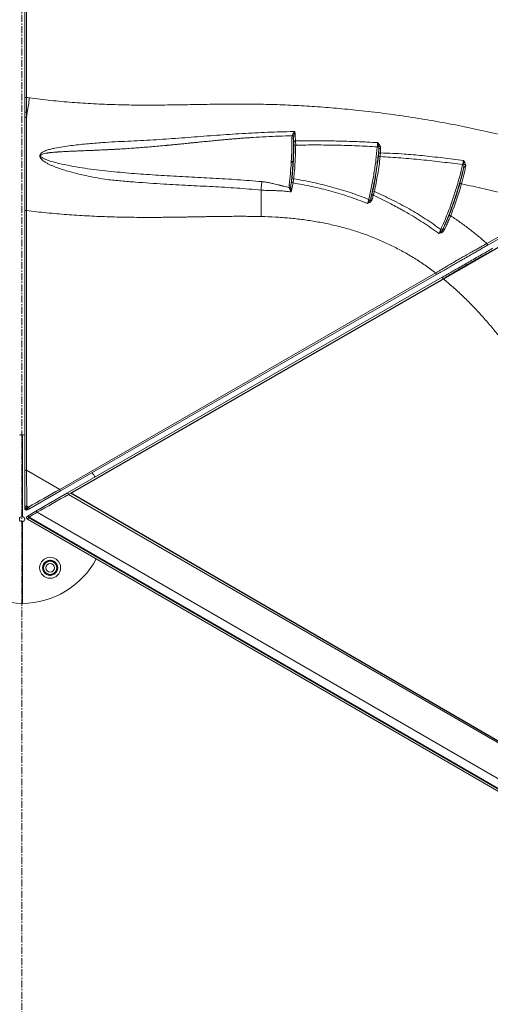
# Model space of a CAD drawing. Units: inches. Extents: x -8818 to 8525, y -540 to 759.
# Drawn here: x -80 to -46, y -18 to 52 of the extents above; entities that cross this region are included whole.
import ezdxf

# ---------------------------------------------------------------- set-up
doc = ezdxf.new("R2010")
doc.units = ezdxf.units.IN
doc.header["$MEASUREMENT"] = 0
doc.linetypes.add('CENTERX2', pattern=[0.8, 0.5, -0.1, 0.1, -0.1])
doc.layers.add('INNER TRIANGLE DETAILS', color=7, linetype='Continuous', lineweight=0, transparency=0.3)

msp = doc.modelspace()

# ---------------------------------------------------------------- linework, layer by layer
at = {"linetype": 'CENTERX2', "lineweight": 5}
msp.add_line((-79.767, -97.244), (-79.767, 224.695), dxfattribs=at)
at = {"color": 7, "linetype": 'Continuous', "lineweight": 15}
for p, q in [((-79.564, 46.176), (-79.564, 75.089)), ((-79.433, 75.089), (-79.433, 46.176)), ((-79.564, 46.176), (-79.433, 46.176)), ((-79.564, 44.818), (-79.564, 45.19)), ((-79.381, 45.107), (-79.444, 44.744)), ((-79.444, 44.744), (-79.444, 44.743)), ((-79.564, 19.623), (-79.564, 38.111)), ((-79.433, 38.111), (-79.433, 19.623)), ((-46.625, 35.767), (-42.056, 38.397)), ((-42, 38.288), (-46.569, 35.658)), ((-77.059, 18.251), (-50.27, 33.669)), ((-50.214, 33.561), (-77.003, 18.142)), ((-76.502, 17.998), (-49.809, 33.361)), ((-49.74, 33.253), (-76.433, 17.889)), ((-79.753, 22.127), (-79.939, 22.124)), ((-79.753, 16.315), (-79.753, 22.127)), ((-79.731, 16.313), (-79.731, 22.127)), ((-79.564, 17.013), (-79.564, 19.623)), ((-79.564, 19.623), (-79.433, 19.623)), ((-77.003, 18.142), (-79.266, 16.84)), ((-78.765, 16.695), (-76.502, 17.998)), ((-79.564, 16.9), (-79.564, 17.013)), ((-79.416, 16.93), (-79.402, 16.922)), ((-79.3, 16.985), (-79.412, 17.05)), ((-79.266, 16.84), (-79.363, 16.784)), ((-79.731, 16.313), (-79.753, 16.315)), ((-79.488, 16.784), (-79.502, 16.792)), ((-79.364, 16.351), (-79.32, 16.376)), ((-79.32, 16.376), (-78.765, 16.695)), ((-79.251, 16.267), (-79.295, 16.243)), ((-79.295, 16.243), (3.828, -31.814)), ((3.828, -31.764), (-79.251, 16.267)), ((-78.675, 16.624), (3.849, -31.086)), ((-79.753, 10.127), (-79.753, 15.94)), ((-79.731, 10.127), (-79.731, 15.941)), ((3.759, -31.922), (-79.364, 16.134)), ((-77.549, 12.238), (-77.52, 12.176)), ((-77.485, 12.275), (-77.446, 12.218))]:
    msp.add_line(p, q, dxfattribs=at)
at = {"linetype": 'Continuous'}
msp.add_lwpolyline([(3.828, -28.513), (-76.267, 17.989), (3.828, 64.084)], close=True, dxfattribs=at)
at = {"color": 7, "linetype": 'Continuous', "lineweight": 15, "flags": 128}
for points in [[(-79.564, 45.19), (-79.562, 45.175), (-79.555, 45.162), (-79.544, 45.149), (-79.529, 45.138), (-79.511, 45.129), (-79.491, 45.122), (-79.468, 45.117), (-79.444, 45.115)], [(-79.444, 45.115), (-79.444, 44.914), (-79.444, 44.744), (-79.444, 44.744)], [(-79.564, 22.124), (-79.768, 22.127), (-79.901, 22.125)], [(-79.564, 17.013), (-79.561, 17.021), (-79.552, 17.029), (-79.537, 17.036), (-79.517, 17.042), (-79.494, 17.047), (-79.467, 17.05), (-79.44, 17.051), (-79.412, 17.05)], [(-79.564, 16.9), (-79.561, 16.907), (-79.552, 16.913), (-79.538, 16.919), (-79.519, 16.924), (-79.496, 16.928), (-79.47, 16.93), (-79.443, 16.931), (-79.416, 16.93)], [(-79.363, 16.784), (-79.358, 16.79), (-79.356, 16.8), (-79.357, 16.815), (-79.361, 16.833), (-79.368, 16.854), (-79.377, 16.877), (-79.389, 16.9), (-79.402, 16.922)], [(-79.266, 16.84), (-79.259, 16.847), (-79.256, 16.859), (-79.256, 16.875), (-79.259, 16.894), (-79.266, 16.915), (-79.275, 16.939), (-79.287, 16.962), (-79.3, 16.985)], [(-78.675, 16.624), (-78.688, 16.642), (-78.7, 16.658), (-78.713, 16.672), (-78.726, 16.683), (-78.738, 16.691), (-78.748, 16.696), (-78.758, 16.697), (-78.765, 16.695)]]:
    msp.add_lwpolyline(points, dxfattribs=at)
at = {"color": 7, "linetype": 'Continuous', "lineweight": 15}
for radius in [0.75, 0.313]:
    msp.add_circle((-77.752, 12.663), radius, dxfattribs=at)
for centre, radius, start, end in [((-79.752, 16.127), 6, 88.20922, 89.8036), ((-79.752, 16.127), 6, 148.20858, 269.991), ((-79.752, 16.127), 6, 29.92478, 33.50811), ((-77.626, 17.889), 0.673, 22.0731, 32.46549), ((-77.074, 17.558), 0.721, 27.33555, 37.54844), ((-79.439, 16.9), 0.125, 180, 239.96629), ((-80.29, 17.379), 0.983, 323.31558, 332.85484), ((-80.277, 17.371), 0.983, 323.31558, 332.85484), ((-79.752, 16.127), 0.188, 90.28807, 269.71193), ((-79.752, 16.127), 0.188, 276.2976, 83.7024), ((-79.426, 16.892), 0.125, 239.96629, 299.92275), ((-79.301, 16.243), 0.125, 119.92275, 239.96629), ((-79.935, 15.911), 0.721, 27.33555, 37.54845), ((-79.935, 16.575), 0.722, 322.34941, 332.55074), ((-79.892, 15.936), 0.721, 27.33555, 37.54845), ((-79.752, 16.127), 6, 270.1964, 331.88164), ((-77.752, 12.663), 0.54, 151.49757, 208.36847), ((-77.752, 12.663), 0.469, 120, 180), ((-77.752, 12.663), 0.469, 180, 240), ((-77.752, 12.663), 0.54, 90.53993, 148.97127), ((-77.752, 12.663), 0.469, 60, 120), ((-77.752, 12.663), 0.54, 31.36992, 89.06917), ((-77.752, 12.663), 0.469, 0, 60), ((-77.752, 12.663), 0.469, 300, 0), ((-77.752, 12.663), 0.54, 331.71218, 28.30605), ((-77.752, 12.663), 0.54, 211.6702, 268.42231), ((-77.752, 12.663), 0.469, 240, 300), ((-77.752, 12.663), 0.54, 271.13468, 295.5), ((-77.752, 12.663), 0.54, 304.5, 328.51382)]:
    msp.add_arc(centre, radius, start, end, dxfattribs=at)
for centre, major_axis, ratio, start_param, end_param in [((-79.439, 19.823), (-0.063, 7.544), 0.000644, 4.336, 4.685938), ((-76.892, 18.35), (6.571, 3.709), 0.000644, 4.336759, 4.686697), ((-76.267, 17.989), (6.571, 3.709), 0.000644, 4.336759, 4.686697), ((-79.439, 16.323), (0.063, 1.985), 0.002501, 5.023124, 5.087056), ((-79.925, 16.604), (1.69, 1.045), 0.002501, 5.02581, 5.089741), ((-79.3, 16.243), (1.69, 1.045), 0.002501, 4.739803, 5.089741)]:
    msp.add_ellipse(centre, major_axis=major_axis, ratio=ratio, start_param=start_param, end_param=end_param, dxfattribs=at)
for points, knots in [([(-79.564, 45.19), (-79.564, 45.232), (-79.564, 45.316), (-79.564, 45.488), (-79.564, 45.695), (-79.564, 45.939), (-79.564, 46.096), (-79.564, 46.176)], [0, 0, 0, 0, 0.14562, 0.292512, 0.553518, 0.774491, 1, 1, 1, 1]), ([(-79.433, 46.176), (-79.433, 46.176), (-79.434, 46.092), (-79.435, 45.923), (-79.438, 45.661), (-79.44, 45.436), (-79.443, 45.252), (-79.444, 45.16), (-79.444, 45.115), (-79.444, 45.115)], [0, 0, 0, 0, 0.0000021, 0.2209682, 0.4464866, 0.7074815, 0.8531021, 0.9999979, 1, 1, 1, 1]), ([(-79.444, 45.115), (-79.432, 45.114), (-79.412, 45.111), (-79.391, 45.108), (-79.381, 45.107)], [0, 0, 0, 0, 0.559949, 1, 1, 1, 1]), ([(-79.564, 40.742), (-79.564, 40.847), (-79.564, 41.038), (-79.564, 41.337), (-79.564, 41.628), (-79.564, 41.927), (-79.564, 42.23), (-79.564, 42.53), (-79.564, 42.815), (-79.564, 43.079), (-79.564, 43.324), (-79.564, 43.694), (-79.564, 44.183), (-79.564, 44.606), (-79.564, 44.818)], [0, 0, 0, 0, 0.0798983, 0.1458449, 0.2120588, 0.2780095, 0.3439291, 0.4101102, 0.4760324, 0.5353569, 0.5948693, 0.6541936, 0.8270949, 1, 1, 1, 1]), ([(-79.564, 44.818), (-79.562, 44.806), (-79.559, 44.793), (-79.542, 44.775), (-79.523, 44.761), (-79.486, 44.747), (-79.458, 44.745), (-79.444, 44.744)], [0, 0, 0, 0, 0.302478, 0.339022, 0.559348, 0.779674, 1, 1, 1, 1]), ([(-79.444, 44.743), (-79.444, 44.743), (-79.444, 44.532), (-79.443, 44.107), (-79.446, 43.641), (-79.442, 43.319), (-79.441, 43.15), (-79.439, 42.973), (-79.438, 42.783), (-79.436, 42.583), (-79.435, 42.373), (-79.433, 42.157), (-79.432, 41.941), (-79.43, 41.729), (-79.429, 41.521), (-79.428, 41.315), (-79.427, 41.093), (-79.425, 40.86), (-79.425, 40.549), (-79.425, 39.995), (-79.424, 39.485), (-79.426, 39.091), (-79.427, 38.923), (-79.428, 38.698), (-79.43, 38.409), (-79.432, 38.211), (-79.433, 38.111), (-79.433, 38.111)], [0, 0, 0, 0, 0, 0.103711, 0.207423, 0.232343, 0.257436, 0.283069, 0.308889, 0.336468, 0.36428, 0.39284, 0.421663, 0.449233, 0.477041, 0.505611, 0.53445, 0.572722, 0.611483, 0.689149, 0.844483, 0.863604, 0.882808, 0.921996, 0.960442, 1, 1, 1, 1, 1]), ([(-79.444, 44.744), (-79.444, 44.744), (-79.444, 44.744), (-79.444, 44.744), (-79.444, 44.744), (-79.444, 44.744), (-79.444, 44.744), (-79.444, 44.744), (-79.444, 44.744), (-79.444, 44.744), (-79.444, 44.744), (-79.444, 44.744), (-79.444, 44.744)], [0, 0, 0, 0, 0.324161, 0.542247, 0.689385, 0.789085, 0.857088, 0.903947, 0.951978, 0.971587, 0.988331, 1, 1, 1, 1]), ([(-79.564, 40.749), (-79.564, 40.707), (-79.564, 40.6), (-79.564, 40.373), (-79.564, 40.03), (-79.564, 39.752), (-79.564, 39.598)], [0, 0, 0, 0, 0.106875, 0.273576, 0.597608, 1, 1, 1, 1]), ([(-79.564, 38.111), (-79.564, 38.203), (-79.564, 38.387), (-79.564, 38.655), (-79.564, 38.907), (-79.564, 39.169), (-79.564, 39.392), (-79.564, 39.542), (-79.564, 39.59)], [0, 0, 0, 0, 0.163805, 0.327605, 0.491119, 0.654999, 0.891143, 1, 1, 1, 1]), ([(-46.569, 35.658), (-46.655, 35.609), (-46.828, 35.509), (-47.082, 35.363), (-47.334, 35.218), (-47.579, 35.077), (-47.814, 34.942), (-48.04, 34.812), (-48.259, 34.686), (-48.505, 34.544), (-48.777, 34.388), (-49.075, 34.216), (-49.326, 34.072), (-49.538, 33.95), (-49.704, 33.854), (-49.874, 33.756), (-50.045, 33.658), (-50.158, 33.593), (-50.214, 33.561)], [0, 0, 0, 0, 0.061783, 0.123763, 0.185547, 0.251646, 0.317942, 0.384703, 0.451673, 0.51834, 0.608616, 0.698889, 0.789089, 0.832364, 0.875786, 0.919072, 0.959536, 1, 1, 1, 1]), ([(-49.809, 33.361), (-49.72, 33.412), (-49.542, 33.515), (-49.306, 33.651), (-49.106, 33.766), (-48.939, 33.862), (-48.78, 33.953), (-48.537, 34.093), (-48.21, 34.282), (-47.798, 34.518), (-47.45, 34.719), (-47.155, 34.889), (-46.923, 35.022), (-46.685, 35.159), (-46.444, 35.298), (-46.284, 35.39), (-46.204, 35.436)], [0, 0, 0, 0, 0.064529, 0.12905, 0.176689, 0.224566, 0.27273, 0.32076, 0.447431, 0.5741, 0.700652, 0.761739, 0.823026, 0.88412, 0.94206, 1, 1, 1, 1]), ([(-49.322, 34.248), (-49.322, 34.248), (-49.044, 34.407), (-48.56, 34.684), (-48.078, 34.961), (-47.873, 35.079), (-47.873, 35.079)], [0, 0, 0, 0, 0.000001, 0.574449, 0.999999, 1, 1, 1, 1]), ([(-47.873, 35.079), (-47.873, 35.079), (-47.795, 35.122), (-47.628, 35.214), (-47.366, 35.358), (-47.109, 35.499), (-46.864, 35.634), (-46.705, 35.723), (-46.625, 35.767)], [0, 0, 0, 0, 0.0000015, 0.2196609, 0.443451, 0.6442029, 0.8210825, 1, 1, 1, 1]), ([(-46.135, 35.328), (-46.211, 35.285), (-46.365, 35.2), (-46.576, 35.084), (-46.765, 34.979), (-46.935, 34.885), (-47.1, 34.794), (-47.245, 34.714), (-47.333, 34.666), (-47.37, 34.646), (-47.37, 34.646)], [0, 0, 0, 0, 0.172648, 0.347231, 0.48228, 0.61825, 0.757148, 0.897071, 0.999998, 1, 1, 1, 1]), ([(-47.37, 34.646), (-47.37, 34.646), (-47.748, 34.428), (-48.225, 34.154), (-48.703, 33.88), (-48.802, 33.823), (-48.802, 33.823)], [0, 0, 0, 0, 0.000001, 0.79425, 0.999999, 1, 1, 1, 1]), ([(-50.27, 33.669), (-50.27, 33.669), (-50.211, 33.705), (-50.092, 33.777), (-49.93, 33.877), (-49.782, 33.967), (-49.65, 34.047), (-49.521, 34.126), (-49.411, 34.193), (-49.347, 34.232), (-49.322, 34.248), (-49.322, 34.248)], [0, 0, 0, 0, 0.000002, 0.173189, 0.348253, 0.485797, 0.624305, 0.76592, 0.908642, 0.999998, 1, 1, 1, 1]), ([(-48.802, 33.823), (-48.802, 33.823), (-48.86, 33.788), (-48.985, 33.712), (-49.198, 33.582), (-49.402, 33.458), (-49.588, 33.346), (-49.689, 33.284), (-49.74, 33.253), (-49.74, 33.253)], [0, 0, 0, 0, 0.000002, 0.219099, 0.442474, 0.698457, 0.848603, 0.999998, 1, 1, 1, 1]), ([(-79.731, 22.127), (-79.733, 22.127), (-79.737, 22.127), (-79.744, 22.127), (-79.749, 22.127), (-79.753, 22.127)], [0, 0, 0, 0, 0.250067, 0.500134, 1, 1, 1, 1]), ([(-79.753, 15.94), (-79.753, 15.94), (-79.745, 15.94), (-79.738, 15.94), (-79.731, 15.941)], [0, 0, 0, 0, 0.04023, 1, 1, 1, 1]), ([(-78.221, 12.934), (-78.201, 12.945), (-78.167, 12.965), (-78.119, 12.993), (-78.075, 13.018), (-78.031, 13.043), (-78.001, 13.061), (-77.986, 13.069)], [0, 0, 0, 0, 0.257167, 0.441509, 0.626314, 0.81281, 1, 1, 1, 1]), ([(-78.221, 12.663), (-78.221, 12.669), (-78.221, 12.697), (-78.221, 12.745), (-78.221, 12.809), (-78.221, 12.872), (-78.221, 12.913), (-78.221, 12.934)], [0, 0, 0, 0, 0.070064, 0.299819, 0.530836, 0.765028, 1, 1, 1, 1]), ([(-78.221, 12.392), (-78.221, 12.414), (-78.221, 12.458), (-78.221, 12.525), (-78.221, 12.594), (-78.221, 12.64), (-78.221, 12.663)], [0, 0, 0, 0, 0.247269, 0.495363, 0.746874, 1, 1, 1, 1]), ([(-77.986, 13.069), (-77.976, 13.075), (-77.954, 13.088), (-77.919, 13.108), (-77.88, 13.131), (-77.837, 13.156), (-77.794, 13.18), (-77.766, 13.196), (-77.752, 13.205)], [0, 0, 0, 0, 0.1340639, 0.2683985, 0.4501242, 0.6323947, 0.8160265, 1, 1, 1, 1]), ([(-77.752, 13.205), (-77.733, 13.194), (-77.695, 13.172), (-77.637, 13.138), (-77.578, 13.104), (-77.537, 13.081), (-77.517, 13.069)], [0, 0, 0, 0, 0.247269, 0.495363, 0.746874, 1, 1, 1, 1]), ([(-77.517, 13.069), (-77.512, 13.066), (-77.488, 13.052), (-77.446, 13.028), (-77.391, 12.996), (-77.337, 12.965), (-77.301, 12.944), (-77.283, 12.934)], [0, 0, 0, 0, 0.070064, 0.299819, 0.530836, 0.765028, 1, 1, 1, 1]), ([(-77.283, 12.934), (-77.283, 12.912), (-77.283, 12.868), (-77.283, 12.801), (-77.283, 12.732), (-77.283, 12.686), (-77.283, 12.663)], [0, 0, 0, 0, 0.247269, 0.495363, 0.746874, 1, 1, 1, 1]), ([(-77.283, 12.663), (-77.283, 12.657), (-77.283, 12.629), (-77.283, 12.58), (-77.283, 12.517), (-77.283, 12.454), (-77.283, 12.413), (-77.283, 12.392)], [0, 0, 0, 0, 0.070064, 0.299819, 0.5308356, 0.7650277, 1, 1, 1, 1]), ([(-77.986, 12.257), (-77.992, 12.26), (-78.016, 12.274), (-78.058, 12.298), (-78.112, 12.33), (-78.167, 12.361), (-78.203, 12.382), (-78.221, 12.392)], [0, 0, 0, 0, 0.070064, 0.299819, 0.5308356, 0.7650277, 1, 1, 1, 1]), ([(-77.752, 12.121), (-77.771, 12.132), (-77.809, 12.154), (-77.867, 12.188), (-77.926, 12.222), (-77.966, 12.245), (-77.986, 12.257)], [0, 0, 0, 0, 0.247269, 0.495363, 0.746874, 1, 1, 1, 1]), ([(-77.752, 12.121), (-77.732, 12.133), (-77.698, 12.152), (-77.65, 12.18), (-77.606, 12.206), (-77.562, 12.231), (-77.532, 12.248), (-77.517, 12.257)], [0, 0, 0, 0, 0.2571667, 0.4415087, 0.6263143, 0.81281, 1, 1, 1, 1]), ([(-77.517, 12.257), (-77.507, 12.263), (-77.485, 12.275), (-77.45, 12.296), (-77.411, 12.319), (-77.368, 12.343), (-77.325, 12.368), (-77.297, 12.384), (-77.283, 12.392)], [0, 0, 0, 0, 0.1340639, 0.2683985, 0.4501242, 0.6323947, 0.8160265, 1, 1, 1, 1]), ([(-79.753, 10.127), (-79.751, 10.127), (-79.747, 10.127), (-79.74, 10.127), (-79.735, 10.127), (-79.731, 10.127)], [0, 0, 0, 0, 0.250067, 0.500134, 1, 1, 1, 1])]:
    msp.add_open_spline(points, degree=3, knots=knots, dxfattribs=at)
for points in [[(-79.564, 38.111), (-79.564, 38.111), (-79.563, 38.111), (-79.555, 38.111), (-79.543, 38.111), (-79.526, 38.111), (-79.506, 38.111), (-79.483, 38.111), (-79.458, 38.111), (-79.441, 38.111), (-79.433, 38.111)], [(-46.569, 35.658), (-46.569, 35.66), (-46.57, 35.664), (-46.582, 35.689), (-46.601, 35.725), (-46.617, 35.753), (-46.625, 35.767)], [(-50.214, 33.561), (-50.214, 33.563), (-50.215, 33.566), (-50.227, 33.592), (-50.246, 33.627), (-50.262, 33.655), (-50.27, 33.669)], [(-49.74, 33.253), (-49.749, 33.267), (-49.765, 33.296), (-49.788, 33.332), (-49.804, 33.357), (-49.808, 33.36), (-49.809, 33.361)]]:
    msp.add_open_spline(points, degree=3, dxfattribs=at)
at = {"layer": 'INNER TRIANGLE DETAILS', "color": 7, "linetype": 'Continuous'}
for p, q in [((-60.402, 43.266), (-60.527, 43.265)), ((-60.395, 43.411), (-60.402, 43.266)), ((-60.384, 43.004), (-60.402, 43.266)), ((-60.379, 42.781), (-60.254, 42.779)), ((-54.34, 42.651), (-54.438, 42.659)), ((-54.204, 42.436), (-54.214, 42.222)), ((-54.201, 42.536), (-54.204, 42.436)), ((-60.57, 41.565), (-60.567, 41.612)), ((-60.445, 41.557), (-60.57, 41.565)), ((-60.443, 41.605), (-60.567, 41.612)), ((-60.443, 41.605), (-60.445, 41.557)), ((-54.358, 41.975), (-54.234, 41.961)), ((-48.262, 41.365), (-48.361, 41.388)), ((-48.149, 41.231), (-48.169, 41.127)), ((-60.597, 39.922), (-60.55, 40.173)), ((-60.438, 40.084), (-60.565, 39.439)), ((-60.518, 40.397), (-60.394, 40.384)), ((-60.72, 39.771), (-60.721, 39.938)), ((-60.597, 39.922), (-60.721, 39.938)), ((-60.597, 39.922), (-60.607, 39.788)), ((-60.568, 39.448), (-60.573, 39.447)), ((-60.565, 39.439), (-60.568, 39.448)), ((-54.771, 39.489), (-54.649, 39.463)), ((-55.056, 38.916), (-54.95, 38.89)), ((-54.95, 38.89), (-54.905, 39.011)), ((-49.21, 37.744), (-49.183, 37.726)), ((-49.812, 36.72), (-49.914, 36.766)), ((-49.747, 36.836), (-49.812, 36.72))]:
    msp.add_line(p, q, dxfattribs=at)
at = {"layer": 'INNER TRIANGLE DETAILS', "color": 7, "linetype": 'Continuous', "lineweight": 15}
for p, q in [((-78.481, 42.014), (-78.478, 42.042)), ((-78.429, 42.015), (-78.481, 42.014)), ((-78.428, 42.03), (-78.429, 42.015))]:
    msp.add_line(p, q, dxfattribs=at)
at = {"layer": 'INNER TRIANGLE DETAILS', "linetype": 'Continuous'}
for p, q in [((-79.433, 19.623), (-77.059, 18.251)), ((3.828, -28.513), (-76.433, 17.889))]:
    msp.add_line(p, q, dxfattribs=at)
at = {"layer": 'INNER TRIANGLE DETAILS', "color": 7, "linetype": 'Continuous'}
for centre, radius, start, end in [((-107.199, 49.823), 28.215, 350.37732, 352.51482), ((-60.273, 42.959), 0.12, 84.33277, 158.09502), ((-54.24, 42.104), 0.121, 77.73904, 146.88058), ((-54.182, 42.518), 0.206, 105.41115, 139.89461), ((-54.223, 42.419), 0.12, 79.26348, 152.69644), ((-48.129, 41.221), 0.197, 97.10997, 132.70201), ((-48.186, 41.119), 0.118, 71.55568, 141.51241), ((-60.434, 40.203), 0.119, 194.55032, 268.20628), ((-54.706, 39.324), 0.116, 193.47851, 261.36759), ((-54.783, 38.943), 0.175, 197.55435, 238.6039), ((-54.79, 39.023), 0.115, 186.33774, 258.68726), ((-49.648, 36.744), 0.166, 188.29067, 230.32298), ((-49.633, 36.841), 0.114, 182.64354, 249.54118)]:
    msp.add_arc(centre, radius, start, end, dxfattribs=at)
for points, knots in [([(-79.433, 46.176), (-79.394, 46.171), (-79.325, 46.161), (-79.255, 46.152), (-79.225, 46.148)], [0, 0, 0, 0, 0.5598178, 1, 1, 1, 1]), ([(-79.225, 46.148), (-78.718, 46.084), (-77.705, 45.957), (-76.179, 45.819), (-74.647, 45.718), (-73.105, 45.656), (-71.549, 45.628), (-69.972, 45.629), (-68.369, 45.651), (-66.791, 45.681), (-65.234, 45.705), (-63.706, 45.709), (-62.164, 45.684), (-60.618, 45.628), (-59.075, 45.542), (-57.532, 45.426), (-55.905, 45.273), (-54.198, 45.075), (-52.412, 44.829), (-50.638, 44.543), (-48.875, 44.22), (-47.123, 43.86), (-45.279, 43.439), (-43.344, 42.952), (-41.323, 42.389), (-39.316, 41.782), (-37.991, 41.339), (-37.329, 41.117)], [0, 0, 0, 0, 0.036117, 0.072193, 0.108331, 0.144644, 0.181265, 0.21838, 0.256104, 0.294632, 0.330013, 0.366183, 0.402654, 0.439057, 0.475518, 0.51197, 0.548443, 0.591016, 0.633502, 0.675848, 0.71808, 0.760223, 0.80229, 0.851793, 0.901237, 0.950635, 1, 1, 1, 1]), ([(-78.478, 42.042), (-78.474, 42.058), (-78.467, 42.089), (-78.437, 42.144), (-78.389, 42.197), (-78.324, 42.249), (-78.236, 42.304), (-78.122, 42.36), (-77.936, 42.43), (-77.702, 42.5), (-77.325, 42.586), (-76.853, 42.669), (-76.098, 42.77), (-75.154, 42.867), (-74.098, 42.951), (-73.119, 43.025), (-72.215, 43.049), (-71.312, 43.097), (-70.409, 43.149), (-69.202, 43.229), (-67.694, 43.343), (-65.882, 43.484), (-64.067, 43.608), (-62.249, 43.699), (-61.036, 43.729), (-60.43, 43.744)], [0, 0, 0, 0, 0.002709, 0.005249, 0.010032, 0.014483, 0.018784, 0.027158, 0.035312, 0.051366, 0.067263, 0.098794, 0.130113, 0.192475, 0.254635, 0.304243, 0.35367, 0.403148, 0.452679, 0.502276, 0.601647, 0.701134, 0.800712, 0.900351, 1, 1, 1, 1]), ([(-60.504, 43.443), (-60.504, 43.443), (-60.494, 43.468), (-60.472, 43.519), (-60.427, 43.595), (-60.377, 43.667), (-60.339, 43.714), (-60.321, 43.736), (-60.318, 43.74), (-60.316, 43.742), (-60.315, 43.743), (-60.314, 43.744), (-60.313, 43.745), (-60.313, 43.745), (-60.312, 43.745), (-60.312, 43.745), (-60.312, 43.745)], [0, 0, 0, 0, 0.000006, 0.21661, 0.439398, 0.716309, 0.946349, 0.96573, 0.978579, 0.986703, 0.991733, 0.99485, 0.996811, 0.998848, 0.999692, 1, 1, 1, 1]), ([(-60.43, 43.744), (-60.41, 43.744), (-60.371, 43.745), (-60.332, 43.746), (-60.312, 43.746)], [0, 0, 0, 0, 0.499979, 1, 1, 1, 1]), ([(-60.312, 43.745), (-60.312, 43.745), (-60.312, 43.745), (-60.312, 43.745), (-60.312, 43.745), (-60.313, 43.744), (-60.313, 43.744), (-60.313, 43.743), (-60.314, 43.741), (-60.315, 43.739), (-60.316, 43.734), (-60.333, 43.68), (-60.364, 43.577), (-60.385, 43.463), (-60.395, 43.411)], [0, 0, 0, 0, 0.000159, 0.000418, 0.000677, 0.002373, 0.004212, 0.007246, 0.012236, 0.020369, 0.033282, 0.052791, 0.562957, 1, 1, 1, 1]), ([(-60.312, 43.746), (-60.308, 43.703), (-60.289, 43.481), (-60.273, 43.259), (-60.261, 43.079)], [0, 0, 0, 0, 0.192233, 1, 1, 1, 1]), ([(-60.504, 43.443), (-60.819, 43.435), (-61.445, 43.419), (-62.375, 43.378), (-63.094, 43.337), (-63.606, 43.303), (-63.921, 43.281), (-64.24, 43.257), (-64.564, 43.231), (-64.868, 43.205), (-65.152, 43.18), (-65.455, 43.153), (-65.81, 43.12), (-66.228, 43.08), (-66.594, 43.044), (-66.9, 43.014), (-67.145, 42.99), (-67.405, 42.964), (-67.67, 42.937), (-67.974, 42.907), (-68.301, 42.874), (-68.642, 42.84), (-68.91, 42.814), (-69.114, 42.794), (-69.232, 42.783), (-69.306, 42.775), (-69.34, 42.772), (-69.373, 42.769), (-69.405, 42.766), (-69.435, 42.763), (-69.638, 42.744), (-70.006, 42.71), (-70.531, 42.664), (-71.032, 42.622), (-71.513, 42.585), (-72.005, 42.549), (-72.524, 42.515), (-72.925, 42.492), (-73.187, 42.478), (-73.3, 42.472), (-73.414, 42.466), (-73.53, 42.46), (-73.646, 42.454), (-73.763, 42.449), (-73.881, 42.443), (-74.026, 42.436), (-74.209, 42.428), (-74.44, 42.418), (-74.703, 42.407), (-74.999, 42.394), (-75.32, 42.381), (-75.636, 42.368), (-75.861, 42.359), (-75.991, 42.353), (-76.044, 42.351), (-76.094, 42.349), (-76.141, 42.347), (-76.185, 42.345), (-76.227, 42.343), (-76.378, 42.337), (-76.625, 42.325), (-76.884, 42.311), (-77.045, 42.301), (-77.121, 42.296), (-77.193, 42.291), (-77.263, 42.286), (-77.33, 42.281), (-77.432, 42.273), (-77.565, 42.262), (-77.691, 42.249), (-77.77, 42.239), (-77.808, 42.235), (-77.845, 42.23), (-77.881, 42.225), (-77.916, 42.22), (-78.005, 42.206), (-78.133, 42.184), (-78.28, 42.142), (-78.372, 42.101), (-78.411, 42.065), (-78.423, 42.045), (-78.426, 42.035), (-78.428, 42.03)], [0, 0, 0, 0, 0.052431, 0.104325, 0.154965, 0.172242, 0.189764, 0.207532, 0.225545, 0.243804, 0.258267, 0.273117, 0.294343, 0.317633, 0.342988, 0.355656, 0.368784, 0.383966, 0.399059, 0.413228, 0.434789, 0.453783, 0.47021, 0.479645, 0.487962, 0.489955, 0.491872, 0.493712, 0.495476, 0.497162, 0.498772, 0.529417, 0.558687, 0.586583, 0.613104, 0.638932, 0.668628, 0.699655, 0.705906, 0.712209, 0.718563, 0.724968, 0.731425, 0.737933, 0.744493, 0.751104, 0.76213, 0.77494, 0.789533, 0.805911, 0.824325, 0.843006, 0.858631, 0.861719, 0.864653, 0.867433, 0.870059, 0.872531, 0.874849, 0.877013, 0.897693, 0.915931, 0.920304, 0.924509, 0.928548, 0.932419, 0.936122, 0.939659, 0.949498, 0.958436, 0.960629, 0.96276, 0.96483, 0.966838, 0.968785, 0.970671, 0.981908, 0.990357, 0.996187, 0.998273, 0.999167, 1, 1, 1, 1]), ([(-60.567, 41.612), (-60.553, 41.887), (-60.526, 42.438), (-60.527, 42.989), (-60.527, 43.265)], [0, 0, 0, 0, 0.499724, 1, 1, 1, 1]), ([(-60.527, 43.265), (-60.526, 43.294), (-60.525, 43.355), (-60.511, 43.413), (-60.504, 43.443)], [0, 0, 0, 0, 0.495064, 1, 1, 1, 1]), ([(-60.402, 43.266), (-60.402, 43.182), (-60.399, 42.766), (-60.411, 42.212), (-60.435, 41.742), (-60.443, 41.605)], [0, 0, 0, 0, 0.150464, 0.752434, 1, 1, 1, 1]), ([(-60.379, 42.781), (-60.379, 42.821), (-60.379, 42.902), (-60.382, 42.97), (-60.384, 43.004)], [0, 0, 0, 0, 0.4997503, 1, 1, 1, 1]), ([(-60.261, 43.079), (-59.773, 43.084), (-58.798, 43.095), (-57.337, 43.076), (-55.878, 43.034), (-54.908, 42.983), (-54.423, 42.957)], [0, 0, 0, 0, 0.250459, 0.501007, 0.750461, 1, 1, 1, 1]), ([(-60.261, 43.079), (-60.259, 43.033), (-60.255, 42.941), (-60.254, 42.833), (-60.254, 42.779)], [0, 0, 0, 0, 0.499988, 1, 1, 1, 1]), ([(-54.438, 42.659), (-54.434, 42.71), (-54.427, 42.789), (-54.424, 42.888), (-54.423, 42.934), (-54.423, 42.957)], [0, 0, 0, 0, 0.480356, 0.736534, 1, 1, 1, 1]), ([(-54.423, 42.957), (-54.423, 42.957), (-54.399, 42.933), (-54.352, 42.883), (-54.286, 42.805), (-54.254, 42.747), (-54.237, 42.717)], [0, 0, 0, 0, 0.002201, 0.327504, 0.654157, 1, 1, 1, 1]), ([(-54.423, 42.957), (-54.423, 42.957), (-54.412, 42.926), (-54.39, 42.861), (-54.361, 42.758), (-54.347, 42.686), (-54.34, 42.651)], [0, 0, 0, 0, 0.002565, 0.337485, 0.677851, 1, 1, 1, 1]), ([(-60.518, 40.397), (-60.509, 40.48), (-60.467, 40.894), (-60.405, 41.689), (-60.388, 42.401), (-60.379, 42.781)], [0, 0, 0, 0, 0.104664, 0.5234, 1, 1, 1, 1]), ([(-60.254, 42.779), (-60.258, 42.58), (-60.265, 42.18), (-60.293, 41.581), (-60.335, 40.982), (-60.374, 40.583), (-60.394, 40.384)], [0, 0, 0, 0, 0.2496434, 0.4994291, 0.749643, 1, 1, 1, 1]), ([(-54.438, 42.659), (-54.921, 42.685), (-55.889, 42.736), (-57.342, 42.777), (-58.798, 42.796), (-59.769, 42.785), (-60.254, 42.779)], [0, 0, 0, 0, 0.249629, 0.499343, 0.749628, 1, 1, 1, 1]), ([(-55.056, 38.916), (-54.984, 39.223), (-54.841, 39.838), (-54.671, 40.771), (-54.531, 41.711), (-54.469, 42.343), (-54.438, 42.659)], [0, 0, 0, 0, 0.24909, 0.498541, 0.749087, 1, 1, 1, 1]), ([(-54.33, 42.473), (-54.332, 42.449), (-54.366, 42.092), (-54.432, 41.535), (-54.542, 40.804), (-54.648, 40.204), (-54.767, 39.605), (-54.859, 39.209), (-54.905, 39.011)], [0, 0, 0, 0, 0.021099, 0.305822, 0.47916, 0.652498, 0.826249, 1, 1, 1, 1]), ([(-54.358, 41.975), (-54.354, 42.017), (-54.346, 42.086), (-54.343, 42.146), (-54.341, 42.17)], [0, 0, 0, 0, 0.609824, 1, 1, 1, 1]), ([(-54.341, 42.17), (-54.339, 42.221), (-54.334, 42.325), (-54.331, 42.424), (-54.33, 42.473)], [0, 0, 0, 0, 0.499236, 1, 1, 1, 1]), ([(-54.34, 42.651), (-54.334, 42.605), (-54.326, 42.546), (-54.329, 42.486), (-54.33, 42.473)], [0, 0, 0, 0, 0.781423, 1, 1, 1, 1]), ([(-54.237, 42.717), (-54.228, 42.694), (-54.21, 42.648), (-54.201, 42.587), (-54.201, 42.549), (-54.201, 42.536)], [0, 0, 0, 0, 0.387554, 0.785806, 1, 1, 1, 1]), ([(-54.214, 42.222), (-54.216, 42.19), (-54.219, 42.134), (-54.226, 42.045), (-54.232, 41.989), (-54.234, 41.961)], [0, 0, 0, 0, 0.3892515, 0.6902735, 1, 1, 1, 1]), ([(-54.214, 42.222), (-53.919, 42.213), (-53.355, 42.196), (-52.791, 42.164), (-52.524, 42.146), (-52.524, 42.146)], [0, 0, 0, 0, 0.524231, 0.999999, 1, 1, 1, 1]), ([(-52.524, 42.146), (-52.524, 42.146), (-52.099, 42.111), (-51.183, 42.026), (-49.774, 41.874), (-48.792, 41.744), (-48.301, 41.679)], [0, 0, 0, 0, 0.0000006, 0.3004942, 0.650187, 1, 1, 1, 1]), ([(-73.691, 40.325), (-73.691, 40.325), (-73.917, 40.361), (-74.369, 40.437), (-75.044, 40.567), (-75.716, 40.716), (-76.301, 40.867), (-76.798, 41.015), (-77.21, 41.153), (-77.549, 41.285), (-77.815, 41.406), (-78.014, 41.51), (-78.176, 41.61), (-78.301, 41.706), (-78.375, 41.778), (-78.428, 41.846), (-78.461, 41.904), (-78.48, 41.962), (-78.481, 41.998), (-78.481, 42.014)], [0, 0, 0, 0, 0, 0.131698, 0.263468, 0.395532, 0.527743, 0.610816, 0.693988, 0.777723, 0.81984, 0.861942, 0.906755, 0.929529, 0.952559, 0.965692, 0.979105, 0.990822, 1, 1, 1, 1]), ([(-78.429, 42.015), (-78.428, 42.005), (-78.425, 41.983), (-78.391, 41.935), (-78.324, 41.884), (-78.232, 41.832), (-78.104, 41.772), (-77.874, 41.684), (-77.537, 41.582), (-76.994, 41.442), (-76.307, 41.299), (-75.479, 41.158), (-74.649, 41.04), (-73.815, 40.942), (-72.699, 40.831), (-71.3, 40.714), (-69.6, 40.603), (-67.88, 40.51), (-66.14, 40.421), (-64.401, 40.323), (-63.244, 40.226), (-62.666, 40.178)], [0, 0, 0, 0, 0.001723, 0.004188, 0.010793, 0.017359, 0.023981, 0.037386, 0.063615, 0.089927, 0.142807, 0.195234, 0.247708, 0.300283, 0.352876, 0.458367, 0.563892, 0.672914, 0.781938, 0.890953, 1, 1, 1, 1]), ([(-60.721, 39.938), (-60.689, 40.208), (-60.625, 40.749), (-60.588, 41.293), (-60.57, 41.565)], [0, 0, 0, 0, 0.49973, 1, 1, 1, 1]), ([(-60.445, 41.557), (-60.451, 41.474), (-60.477, 41.058), (-60.526, 40.513), (-60.581, 40.052), (-60.597, 39.922)], [0, 0, 0, 0, 0.152223, 0.761228, 1, 1, 1, 1]), ([(-54.771, 39.489), (-54.753, 39.571), (-54.666, 39.978), (-54.551, 40.596), (-54.435, 41.344), (-54.384, 41.765), (-54.358, 41.975)], [0, 0, 0, 0, 0.099178, 0.495965, 0.747901, 1, 1, 1, 1]), ([(-54.234, 41.961), (-54.26, 41.752), (-54.311, 41.333), (-54.408, 40.707), (-54.518, 40.083), (-54.605, 39.67), (-54.649, 39.463)], [0, 0, 0, 0, 0.249603, 0.499364, 0.749602, 1, 1, 1, 1]), ([(-48.361, 41.388), (-48.847, 41.452), (-49.819, 41.58), (-51.285, 41.737), (-52.756, 41.876), (-53.741, 41.932), (-54.234, 41.961)], [0, 0, 0, 0, 0.249089, 0.498262, 0.749056, 1, 1, 1, 1]), ([(-48.361, 41.388), (-48.361, 41.39), (-48.347, 41.443), (-48.323, 41.548), (-48.308, 41.636), (-48.301, 41.679)], [0, 0, 0, 0, 0.021941, 0.518483, 1, 1, 1, 1]), ([(-48.301, 41.679), (-48.301, 41.679), (-48.268, 41.635), (-48.238, 41.589), (-48.209, 41.543)], [0, 0, 0, 0, 0.004121, 1, 1, 1, 1]), ([(-48.262, 41.365), (-48.264, 41.404), (-48.268, 41.479), (-48.282, 41.584), (-48.294, 41.648), (-48.301, 41.679), (-48.301, 41.679)], [0, 0, 0, 0, 0.353635, 0.673363, 0.997437, 1, 1, 1, 1]), ([(-48.209, 41.543), (-48.205, 41.536), (-48.181, 41.494), (-48.166, 41.451), (-48.153, 41.416)], [0, 0, 0, 0, 0.192338, 1, 1, 1, 1]), ([(-48.153, 41.416), (-48.148, 41.392), (-48.142, 41.368), (-48.141, 41.344), (-48.141, 41.344)], [0, 0, 0, 0, 0.999973, 1, 1, 1, 1]), ([(-49.914, 36.766), (-49.833, 36.951), (-49.669, 37.322), (-49.442, 37.885), (-49.227, 38.453), (-49.025, 39.028), (-48.837, 39.61), (-48.663, 40.198), (-48.503, 40.79), (-48.408, 41.189), (-48.361, 41.388)], [0, 0, 0, 0, 0.124248, 0.248496, 0.373041, 0.497586, 0.623036, 0.748487, 0.874244, 1, 1, 1, 1]), ([(-48.279, 41.193), (-48.285, 41.167), (-48.368, 40.818), (-48.534, 40.186), (-48.8, 39.306), (-49.085, 38.472), (-49.397, 37.647), (-49.63, 37.106), (-49.747, 36.836)], [0, 0, 0, 0, 0.017012, 0.234255, 0.425214, 0.616174, 0.808087, 1, 1, 1, 1]), ([(-48.546, 40.056), (-48.531, 40.111), (-48.499, 40.223), (-48.454, 40.392), (-48.412, 40.561), (-48.367, 40.755), (-48.32, 40.97), (-48.293, 41.118), (-48.279, 41.193)], [0, 0, 0, 0, 0.140568, 0.282146, 0.426924, 0.572811, 0.784662, 1, 1, 1, 1]), ([(-48.169, 41.127), (-48.181, 41.064), (-48.206, 40.938), (-48.247, 40.749), (-48.29, 40.565), (-48.334, 40.387), (-48.382, 40.205), (-48.416, 40.083), (-48.433, 40.021)], [0, 0, 0, 0, 0.1825252, 0.3668373, 0.5222525, 0.6787739, 0.8387849, 1, 1, 1, 1]), ([(-48.279, 41.193), (-48.277, 41.204), (-48.265, 41.261), (-48.264, 41.319), (-48.262, 41.365)], [0, 0, 0, 0, 0.200312, 1, 1, 1, 1]), ([(-48.141, 41.344), (-48.141, 41.344), (-48.139, 41.319), (-48.141, 41.282), (-48.147, 41.244), (-48.149, 41.231)], [0, 0, 0, 0, 0.000017, 0.674458, 1, 1, 1, 1]), ([(-62.722, 39.578), (-63.298, 39.627), (-64.452, 39.724), (-66.185, 39.822), (-67.92, 39.91), (-69.75, 40.009), (-71.338, 40.114), (-72.683, 40.226), (-73.355, 40.291), (-73.691, 40.325), (-73.691, 40.325)], [0, 0, 0, 0, 0.15786, 0.315785, 0.473746, 0.631707, 0.815814, 0.9079, 1, 1, 1, 1, 1]), ([(-62.666, 40.178), (-62.671, 40.124), (-62.681, 40.017), (-62.695, 39.86), (-62.709, 39.71), (-62.717, 39.622), (-62.721, 39.578)], [0, 0, 0, 0, 0.24836, 0.5, 0.75164, 1, 1, 1, 1]), ([(-62.666, 40.178), (-62.623, 40.173), (-62.535, 40.164), (-62.401, 40.145), (-62.264, 40.122), (-62.132, 40.096), (-62.002, 40.069), (-61.869, 40.038), (-61.712, 40), (-61.567, 39.964), (-61.442, 39.933), (-61.357, 39.912), (-61.285, 39.894), (-61.227, 39.88), (-61.183, 39.869), (-61.142, 39.859), (-61.05, 39.838), (-60.908, 39.806), (-60.78, 39.782), (-60.72, 39.771)], [0, 0, 0, 0, 0.0647638, 0.1329629, 0.2046545, 0.2748679, 0.3354841, 0.404096, 0.4807138, 0.5791649, 0.6303554, 0.6744854, 0.7115547, 0.7415636, 0.7645119, 0.7803998, 0.8046917, 0.9072777, 1, 1, 1, 1]), ([(-60.55, 40.173), (-60.544, 40.207), (-60.532, 40.275), (-60.523, 40.356), (-60.518, 40.397)], [0, 0, 0, 0, 0.500125, 1, 1, 1, 1]), ([(-60.394, 40.384), (-60.401, 40.33), (-60.415, 40.221), (-60.43, 40.13), (-60.438, 40.084)], [0, 0, 0, 0, 0.500033, 1, 1, 1, 1]), ([(-55.133, 38.616), (-55.347, 38.7), (-55.774, 38.869), (-56.427, 39.098), (-57.085, 39.309), (-57.749, 39.501), (-58.416, 39.674), (-59.086, 39.828), (-59.76, 39.967), (-60.212, 40.045), (-60.438, 40.084)], [0, 0, 0, 0, 0.12511, 0.250221, 0.375775, 0.501331, 0.625829, 0.750329, 0.875164, 1, 1, 1, 1]), ([(-60.394, 40.384), (-60.166, 40.344), (-59.708, 40.266), (-59.026, 40.126), (-58.346, 39.97), (-57.674, 39.796), (-57.008, 39.605), (-56.351, 39.396), (-55.699, 39.168), (-55.27, 39), (-55.056, 38.916)], [0, 0, 0, 0, 0.125408, 0.250892, 0.376621, 0.502438, 0.626573, 0.750805, 0.875347, 1, 1, 1, 1]), ([(-49.319, 37.79), (-49.289, 37.868), (-49.137, 38.256), (-48.864, 39.006), (-48.657, 39.69), (-48.546, 40.056)], [0, 0, 0, 0, 0.104386, 0.522012, 1, 1, 1, 1]), ([(-48.433, 40.021), (-48.49, 39.829), (-48.604, 39.445), (-48.792, 38.874), (-48.992, 38.306), (-49.137, 37.932), (-49.21, 37.744)], [0, 0, 0, 0, 0.249638, 0.49942, 0.749637, 1, 1, 1, 1]), ([(-48.433, 40.021), (-47.898, 39.905), (-46.827, 39.671), (-45.229, 39.278), (-43.637, 38.857), (-42.582, 38.55), (-42.056, 38.397)], [0, 0, 0, 0, 0.249644, 0.499541, 0.750096, 1, 1, 1, 1]), ([(-62.712, 37.69), (-62.71, 37.785), (-62.706, 37.977), (-62.704, 38.252), (-62.704, 38.507), (-62.707, 38.732), (-62.711, 38.942), (-62.714, 39.154), (-62.718, 39.366), (-62.72, 39.507), (-62.722, 39.578)], [0, 0, 0, 0, 0.131563, 0.264846, 0.389493, 0.512593, 0.634447, 0.756298, 0.878149, 1, 1, 1, 1]), ([(-60.679, 39.457), (-60.814, 39.475), (-61.086, 39.51), (-61.495, 39.529), (-61.904, 39.539), (-62.314, 39.547), (-62.586, 39.568), (-62.721, 39.578)], [0, 0, 0, 0, 0.199839, 0.40012, 0.600738, 0.800889, 1, 1, 1, 1]), ([(-60.573, 39.447), (-60.574, 39.449), (-60.579, 39.459), (-60.597, 39.487), (-60.627, 39.539), (-60.664, 39.61), (-60.698, 39.69), (-60.714, 39.744), (-60.72, 39.771), (-60.72, 39.771)], [0, 0, 0, 0, 0.025248, 0.102472, 0.290752, 0.556197, 0.775455, 0.999994, 1, 1, 1, 1]), ([(-60.565, 39.439), (-60.584, 39.442), (-60.622, 39.448), (-60.66, 39.454), (-60.679, 39.457)], [0, 0, 0, 0, 0.499862, 1, 1, 1, 1]), ([(-60.607, 39.788), (-60.604, 39.735), (-60.599, 39.649), (-60.584, 39.55), (-60.575, 39.492), (-60.569, 39.461), (-60.568, 39.45), (-60.568, 39.448)], [0, 0, 0, 0, 0.438525, 0.704474, 0.893876, 0.972852, 1, 1, 1, 1]), ([(-54.905, 39.011), (-54.89, 39.056), (-54.861, 39.148), (-54.833, 39.247), (-54.818, 39.297)], [0, 0, 0, 0, 0.499386, 1, 1, 1, 1]), ([(-54.818, 39.297), (-54.808, 39.334), (-54.792, 39.394), (-54.777, 39.462), (-54.771, 39.489)], [0, 0, 0, 0, 0.60679, 1, 1, 1, 1]), ([(-54.649, 39.463), (-54.659, 39.428), (-54.676, 39.366), (-54.701, 39.28), (-54.716, 39.233), (-54.723, 39.209)], [0, 0, 0, 0, 0.391858, 0.691621, 1, 1, 1, 1]), ([(-54.649, 39.463), (-54.439, 39.37), (-54.019, 39.184), (-53.398, 38.886), (-52.784, 38.572), (-52.182, 38.244), (-51.596, 37.9), (-51.024, 37.54), (-50.462, 37.164), (-50.097, 36.899), (-49.914, 36.766)], [0, 0, 0, 0, 0.126097, 0.252193, 0.378624, 0.505051, 0.628562, 0.752073, 0.876036, 1, 1, 1, 1]), ([(-55.133, 38.616), (-55.12, 38.657), (-55.101, 38.722), (-55.075, 38.828), (-55.062, 38.886), (-55.056, 38.916)], [0, 0, 0, 0, 0.461846, 0.726642, 1, 1, 1, 1]), ([(-55.133, 38.616), (-55.132, 38.616), (-55.114, 38.638), (-55.077, 38.685), (-55.013, 38.775), (-54.974, 38.847), (-54.95, 38.89)], [0, 0, 0, 0, 0.002426, 0.290039, 0.581552, 1, 1, 1, 1]), ([(-54.875, 38.793), (-54.907, 38.761), (-54.979, 38.689), (-55.078, 38.641), (-55.132, 38.616), (-55.133, 38.616)], [0, 0, 0, 0, 0.447292, 0.997952, 1, 1, 1, 1]), ([(-54.813, 38.911), (-54.82, 38.89), (-54.835, 38.848), (-54.861, 38.812), (-54.875, 38.793)], [0, 0, 0, 0, 0.4946378, 1, 1, 1, 1]), ([(-54.723, 39.209), (-54.738, 39.158), (-54.768, 39.054), (-54.798, 38.959), (-54.813, 38.911)], [0, 0, 0, 0, 0.498723, 1, 1, 1, 1]), ([(-52.696, 38.17), (-52.696, 38.17), (-52.986, 38.335), (-53.467, 38.594), (-54.145, 38.937), (-54.53, 39.118), (-54.723, 39.209)], [0, 0, 0, 0, 0.000001, 0.438873, 0.719371, 1, 1, 1, 1]), ([(-79.433, 38.111), (-78.955, 38.056), (-78.001, 37.948), (-76.566, 37.827), (-75.135, 37.734), (-73.708, 37.672), (-72.287, 37.638), (-71.214, 37.629), (-70.488, 37.63), (-70.107, 37.631), (-69.727, 37.634), (-69.348, 37.638), (-68.972, 37.642), (-68.595, 37.648), (-68.25, 37.653), (-67.93, 37.658), (-67.651, 37.663), (-67.346, 37.669), (-67.047, 37.674), (-66.741, 37.679), (-66.462, 37.684), (-66.108, 37.69), (-65.679, 37.696), (-65.177, 37.702), (-64.678, 37.706), (-64.183, 37.707), (-63.692, 37.705), (-63.202, 37.699), (-62.875, 37.693), (-62.712, 37.69)], [0, 0, 0, 0, 0.086136, 0.172164, 0.257967, 0.34315, 0.428073, 0.512706, 0.535427, 0.558163, 0.580973, 0.603626, 0.625984, 0.648408, 0.671122, 0.687888, 0.705762, 0.721171, 0.742513, 0.759276, 0.776021, 0.792512, 0.822787, 0.852845, 0.882629, 0.912155, 0.941468, 0.970723, 1, 1, 1, 1]), ([(-50.044, 36.474), (-50.227, 36.608), (-50.594, 36.877), (-51.161, 37.258), (-51.74, 37.624), (-52.253, 37.926), (-52.574, 38.104), (-52.696, 38.17), (-52.696, 38.17)], [0, 0, 0, 0, 0.2164796, 0.4331603, 0.6504601, 0.8679715, 0.9999993, 1, 1, 1, 1]), ([(-62.712, 37.69), (-62.375, 37.679), (-61.705, 37.658), (-60.708, 37.583), (-59.728, 37.475), (-58.765, 37.328), (-57.817, 37.143), (-56.885, 36.917), (-55.973, 36.65), (-55.087, 36.344), (-54.228, 35.999), (-53.393, 35.614), (-52.581, 35.19), (-51.791, 34.725), (-51.017, 34.221), (-50.52, 33.854), (-50.27, 33.669)], [0, 0, 0, 0, 0.07604, 0.151135, 0.225301, 0.298337, 0.370857, 0.442891, 0.514642, 0.584858, 0.65431, 0.723223, 0.791939, 0.86073, 0.929938, 1, 1, 1, 1]), ([(-49.747, 36.836), (-49.721, 36.886), (-49.67, 36.988), (-49.596, 37.146), (-49.524, 37.304), (-49.455, 37.461), (-49.386, 37.623), (-49.342, 37.734), (-49.319, 37.79)], [0, 0, 0, 0, 0.177483, 0.356581, 0.514582, 0.673694, 0.836261, 1, 1, 1, 1]), ([(-49.21, 37.744), (-49.234, 37.688), (-49.281, 37.574), (-49.354, 37.404), (-49.43, 37.235), (-49.509, 37.066), (-49.59, 36.897), (-49.645, 36.789), (-49.673, 36.734)], [0, 0, 0, 0, 0.158062, 0.317182, 0.47968, 0.643368, 0.820888, 1, 1, 1, 1]), ([(-49.183, 37.726), (-48.962, 37.576), (-48.519, 37.276), (-47.875, 36.796), (-47.24, 36.295), (-46.831, 35.943), (-46.625, 35.767)], [0, 0, 0, 0, 0.248008, 0.498156, 0.747623, 1, 1, 1, 1]), ([(-50.044, 36.474), (-50.025, 36.513), (-49.995, 36.572), (-49.954, 36.668), (-49.93, 36.727), (-49.917, 36.76), (-49.914, 36.766)], [0, 0, 0, 0, 0.444357, 0.688064, 0.938455, 1, 1, 1, 1]), ([(-49.812, 36.72), (-49.844, 36.678), (-49.917, 36.584), (-50, 36.51), (-50.043, 36.474), (-50.044, 36.474)], [0, 0, 0, 0, 0.4440589, 0.9976433, 1, 1, 1, 1]), ([(-49.902, 36.518), (-49.948, 36.502), (-49.995, 36.486), (-50.043, 36.474), (-50.044, 36.474)], [0, 0, 0, 0, 0.995598, 1, 1, 1, 1]), ([(-49.832, 36.553), (-49.832, 36.553), (-49.847, 36.544), (-49.87, 36.532), (-49.895, 36.522), (-49.902, 36.518)], [0, 0, 0, 0, 0.000025, 0.680801, 1, 1, 1, 1]), ([(-49.754, 36.617), (-49.779, 36.594), (-49.804, 36.571), (-49.832, 36.553), (-49.832, 36.553)], [0, 0, 0, 0, 0.999981, 1, 1, 1, 1]), ([(-49.673, 36.734), (-49.684, 36.713), (-49.708, 36.67), (-49.738, 36.635), (-49.754, 36.617)], [0, 0, 0, 0, 0.496292, 1, 1, 1, 1])]:
    msp.add_open_spline(points, degree=3, knots=knots, dxfattribs=at)
for points in [[(-60.395, 43.411), (-60.401, 43.413), (-60.412, 43.416), (-60.439, 43.424), (-60.47, 43.433), (-60.492, 43.439), (-60.504, 43.443)], [(-60.607, 39.788), (-60.612, 39.787), (-60.624, 39.785), (-60.651, 39.781), (-60.684, 39.776), (-60.708, 39.773), (-60.72, 39.771)], [(-49.21, 37.744), (-49.224, 37.75), (-49.252, 37.761), (-49.286, 37.775), (-49.312, 37.786), (-49.317, 37.789), (-49.319, 37.79)]]:
    msp.add_open_spline(points, degree=3, dxfattribs=at)
at = {"layer": 'INNER TRIANGLE DETAILS', "color": 7, "linetype": 'Continuous', "lineweight": 15}
for points in [[(-78.428, 42.03), (-78.436, 42.032), (-78.453, 42.036), (-78.47, 42.04), (-78.478, 42.042)], [(-48.433, 40.021), (-48.447, 40.025), (-48.476, 40.034), (-48.512, 40.045), (-48.538, 40.053), (-48.544, 40.055), (-48.546, 40.056)]]:
    msp.add_open_spline(points, degree=3, dxfattribs=at)
at = {"layer": 'INNER TRIANGLE DETAILS', "linetype": 'Continuous'}
msp.add_open_spline([(-49.74, 33.253), (-49.505, 33.056), (-49.033, 32.663), (-48.356, 32.037), (-47.697, 31.382), (-47.056, 30.698), (-46.433, 29.988), (-45.831, 29.258), (-45.247, 28.509), (-44.675, 27.737), (-44.307, 27.209), (-44.122, 26.944)], degree=3, knots=[0, 0, 0, 0, 0.108508, 0.21749, 0.326123, 0.437302, 0.549373, 0.660199, 0.772231, 0.885453, 1, 1, 1, 1], dxfattribs=at)

doc.saveas('drawing.dxf')
